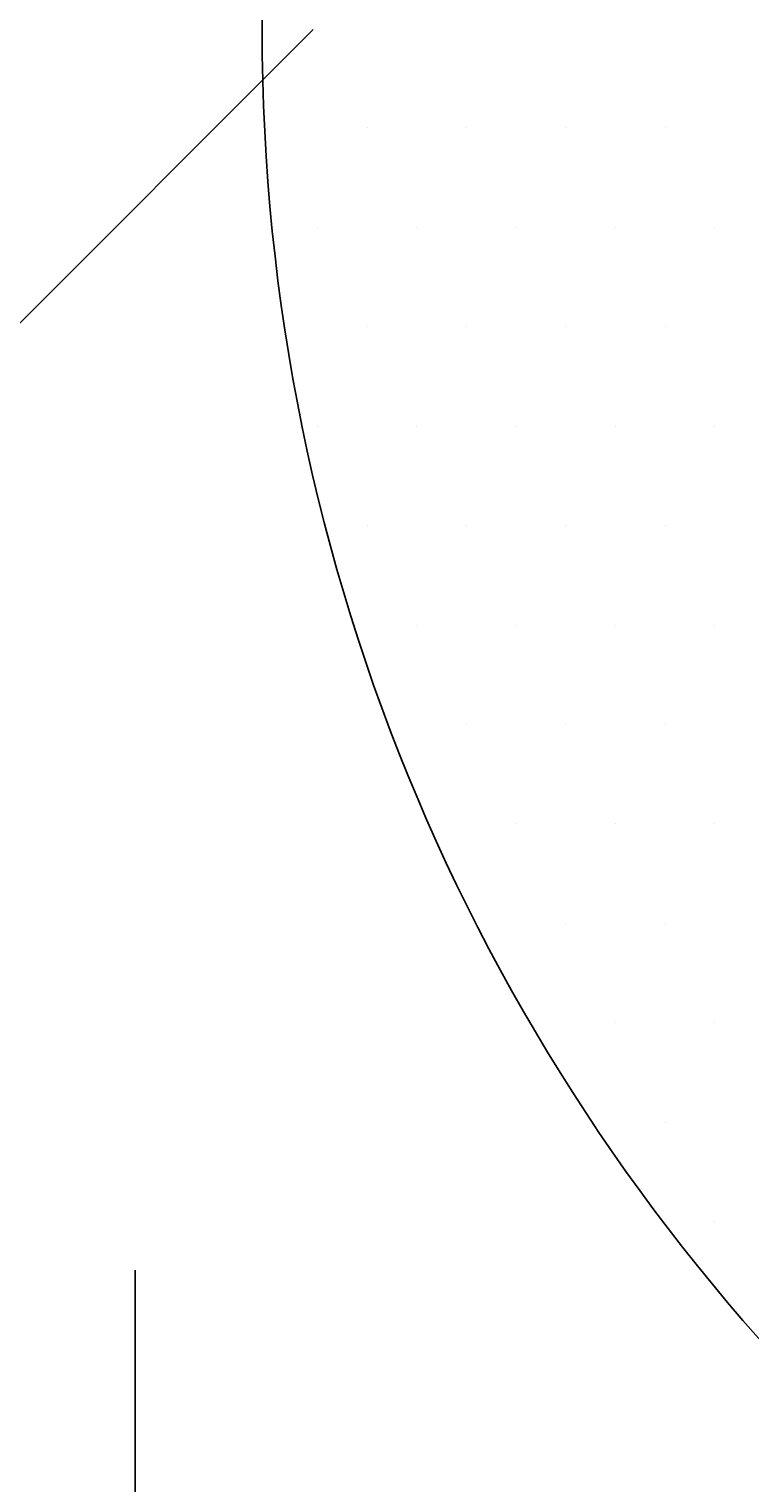
# Model space of a CAD drawing. Extents: x 1143 to 3643, y -8543 to -3311.
# Drawn here: x 2335 to 2358, y -5036 to -4991 of the extents above; entities that cross this region are included whole.
import ezdxf

# ---------------------------------------------------------------- set-up
doc = ezdxf.new("R2010")
doc.units = 0
doc.header["$LTSCALE"] = 2
doc.layers.get('0').update_dxf_attribs({"linetype": 'CONTINUOUS'})
doc.layers.get('DEFPOINTS').update_dxf_attribs({"linetype": 'CONTINUOUS'})
doc.styles.add('ゴシック_2', font='txt.shx', dxfattribs={"height": 7, "bigfont": 'bigfont.shx'})
doc.dimstyles.get("Standard").update_dxf_attribs({"dimtxt": 0.18, "dimasz": 0.5, "dimexe": 0.18, "dimexo": 0.0625, "dimgap": 0.09, "dimtad": 1, "dimtih": 1, "dimtoh": 1, "dimzin": 0, "dimcen": 0.09, "dimazin": 3, "dimtfac": 1, "dimtofl": 0, "dimtmove": 0, "dimatfit": 3})

# ---------------------------------------------------------------- blocks, each defined once
blk = doc.blocks.new('*X967')
at = {"color": 0}
for p, q in [((2342.8125, -4993.875), (2342.8125, -4993.875)), ((2345.9375, -4993.875), (2345.9375, -4993.875)), ((2349.0625, -4993.875), (2349.0625, -4993.875)), ((2352.1875, -4993.875), (2352.1875, -4993.875)), ((2355.3125, -4993.875), (2355.3125, -4993.875)), ((2344.375, -4997), (2344.375, -4997)), ((2347.5, -4997), (2347.5, -4997)), ((2350.625, -4997), (2350.625, -4997)), ((2353.75, -4997), (2353.75, -4997)), ((2356.875, -4997), (2356.875, -4997)), ((2345.9375, -5000.125), (2345.9375, -5000.125)), ((2349.0625, -5000.125), (2349.0625, -5000.125)), ((2352.1875, -5000.125), (2352.1875, -5000.125)), ((2355.3125, -5000.125), (2355.3125, -5000.125)), ((2344.375, -5003.25), (2344.375, -5003.25)), ((2347.5, -5003.25), (2347.5, -5003.25)), ((2350.625, -5003.25), (2350.625, -5003.25)), ((2353.75, -5003.25), (2353.75, -5003.25)), ((2356.875, -5003.25), (2356.875, -5003.25)), ((2345.9375, -5006.375), (2345.9375, -5006.375)), ((2349.0625, -5006.375), (2349.0625, -5006.375)), ((2352.1875, -5006.375), (2352.1875, -5006.375)), ((2355.3125, -5006.375), (2355.3125, -5006.375)), ((2347.5, -5009.5), (2347.5, -5009.5)), ((2350.625, -5009.5), (2350.625, -5009.5)), ((2353.75, -5009.5), (2353.75, -5009.5)), ((2356.875, -5009.5), (2356.875, -5009.5)), ((2349.0625, -5012.625), (2349.0625, -5012.625)), ((2352.1875, -5012.625), (2352.1875, -5012.625)), ((2355.3125, -5012.625), (2355.3125, -5012.625)), ((2350.625, -5015.75), (2350.625, -5015.75)), ((2353.75, -5015.75), (2353.75, -5015.75)), ((2356.875, -5015.75), (2356.875, -5015.75)), ((2352.1875, -5018.875), (2352.1875, -5018.875)), ((2355.3125, -5018.875), (2355.3125, -5018.875)), ((2353.75, -5022), (2353.75, -5022)), ((2356.875, -5022), (2356.875, -5022)), ((2355.3125, -5025.125), (2355.3125, -5025.125)), ((2356.875, -5028.25), (2356.875, -5028.25))]:
    blk.add_line(p, q, dxfattribs=at)
blk = doc.blocks.new('*U843')
at = {"color": 0, "style": 'ゴシック_2'}
blk.add_text('62以下', height=7, dxfattribs=at).set_placement((2389.529, -5093.787))
blk = doc.blocks.new('*D842')
at = {"color": 0}
for p, q in [((2338.647, -5029.782), (2338.647, -5099.782)), ((2470.637, -5029.782), (2470.637, -5099.782)), ((2348.647, -5096.782), (2460.637, -5096.782))]:
    blk.add_line(p, q, dxfattribs=at)
for points in [[(2348.647, -5095.115), (2348.647, -5098.448), (2338.647, -5096.782)], [(2460.637, -5095.115), (2460.637, -5098.448), (2470.637, -5096.782)]]:
    blk.add_solid(points, dxfattribs=at)
at = {"layer": 'DEFPOINTS', "color": 0}
for p in [(2338.647, -5029.782), (2470.637, -5029.782), (2470.637, -5096.782)]:
    blk.add_point(p, dxfattribs=at)
at = {"color": 7}
blk.add_blockref('*U843', (0, 0), dxfattribs=at)
blk = doc.blocks.new('*U845')
at = {"color": 0, "style": 'ゴシック_2'}
for s, p in [('クリアランス', (2263.175, -5062.638)), ('3～10', (2275.962, -5074.782))]:
    blk.add_text(s, height=7, dxfattribs=at).set_placement(p)
blk = doc.blocks.new('*D844')
for p, q in [((2338.647, -5029.782), (2338.647, -5079.782)), ((2358.689, -5056.782), (2358.689, -5079.782))]:
    blk.add_line(p, q)
at = {"color": 0}
for p, q in [((2328.647, -5076.782), (2261.692, -5076.782)), ((2358.689, -5076.782), (2338.647, -5076.782)), ((2368.689, -5076.782), (2378.689, -5076.782))]:
    blk.add_line(p, q, dxfattribs=at)
for points in [[(2328.647, -5075.115), (2328.647, -5078.448), (2338.647, -5076.782)], [(2368.689, -5075.115), (2368.689, -5078.448), (2358.689, -5076.782)]]:
    blk.add_solid(points, dxfattribs=at)
at = {"layer": 'DEFPOINTS', "color": 0}
for p in [(2338.647, -5029.782), (2358.689, -5056.782), (2358.689, -5076.782)]:
    blk.add_point(p, dxfattribs=at)
at = {"color": 7}
blk.add_blockref('*U845', (0, 0), dxfattribs=at)

msp = doc.modelspace()

# ---------------------------------------------------------------- linework, layer by layer
at = {"color": 7}
msp.add_line((2344.244, -4990.782), (2299.717, -5035.309), dxfattribs=at)
msp.add_circle((2404.637, -4990.782), 62, dxfattribs=at)

# ---------------------------------------------------------------- block references
at = {"color": 7, "linetype": 'CONTINUOUS'}
msp.add_blockref('*X967', (0, 0), dxfattribs=at)

# ---------------------------------------------------------------- dimensions: what is measured, and where the dimension line sits
at = {"color": 7}
dim = msp.add_linear_dim(base=(2358.689, -5076.782), p1=(2338.647, -5029.782), p2=(2358.689, -5056.782), text='クリアランス\\P3～10', dimstyle='Standard', override={"dimclre": 256}, dxfattribs=at)
dim.commit()
dim.dimension.update_dxf_attribs({"geometry": '*D844', "text_midpoint": (2288.769, -5076.782), "dimtype": 128})
dim = msp.add_linear_dim(base=(2470.637, -5096.782), p1=(2338.647, -5029.782), p2=(2470.637, -5029.782), text='62以下', dimstyle='Standard', dxfattribs=at)
dim.commit()
dim.dimension.update_dxf_attribs({"geometry": '*D842', "text_midpoint": (2404.642, -5090.665)})

doc.saveas('drawing.dxf')
